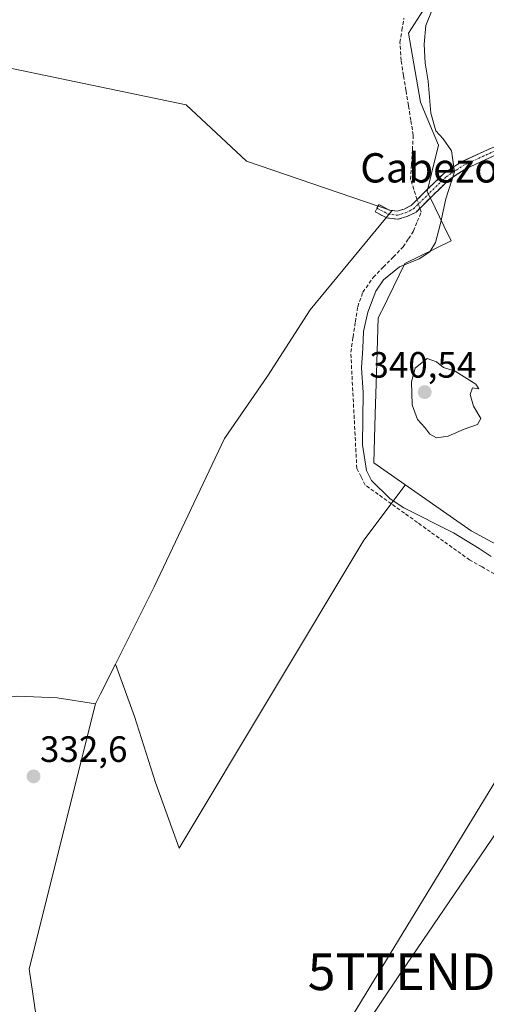
# Model space of a CAD drawing. Units: metres. Extents: x 608662 to 612149, y 4650619 to 4652986.
# Drawn here: x 610631 to 610758, y 4651736 to 4652005 of the extents above; entities that cross this region are included whole.
import ezdxf
from ezdxf.enums import TextEntityAlignment as Align

# ---------------------------------------------------------------- set-up
doc = ezdxf.new("R2010")
doc.units = ezdxf.units.M
doc.header["$MEASUREMENT"] = 0
doc.linetypes.add('TRAZO_Y_PUNTO', pattern=[1, 0.5, -0.25, 0, -0.25])
doc.linetypes.add('TRAZOSX2', pattern=[1.5, 1, -0.5])
doc.layers.get('0').update_dxf_attribs({"lineweight": 5})
for name, color, linetype, lineweight in [('Camino', 19, 'TRAZOSX2', 0), ('Camino Cxs', 19, 'Continuous', 0), ('Camino eje', 19, 'TRAZO_Y_PUNTO', 0), ('Carátula', 7, 'Continuous', 5), ('Corriente artificial lineal', 5, 'TRAZOSX2', 13), ('Corriente artificial lineal oculto', 135, 'TRAZO_Y_PUNTO', 13), ('Cultivos herbáceos CxS', 92, 'Continuous', 0), ('Cultivos leñosos CxS', 92, 'Continuous', 0), ('Curva de nivel normal', 36, 'Continuous', 0), ('Núcleo urbano CxS', 19, 'Continuous', 0), ('Pastizal CxS', 92, 'Continuous', 0), ('Punto de cota en terreno', 7, 'Continuous', 0), ('Rótulo de punto de cota en terreno', 19, 'Continuous', 0), ('Tendido', 6, 'Continuous', 0), ('Texto cartográfico', 19, 'Continuous', 0), ('Torre de tendido puntual', 7, 'Continuous', 0)]:
    doc.layers.add(name, color=color, linetype=linetype, lineweight=lineweight)
doc.styles.add('Arial', font='txt', dxfattribs={"height": 0.2})

# ---------------------------------------------------------------- blocks, each defined once
blk = doc.blocks.new('*U170')
at = {"layer": 'Núcleo urbano CxS', "color": 19, "linetype": 'Continuous', "lineweight": 0}
for points in [[(610804.2308, 4651829.8672, 335.0491), (610788.6233, 4651843.2029, 333.7514), (610778.9259, 4651851.4887, 334.3426), (610753.6915, 4651865.1233, 335.2839), (610735.5387, 4651877.7853, 336.8968), (610727.1211, 4651883.6569, 336.4265), (610727.5225, 4651896.9523, 337.4583), (610727.8585, 4651908.0771, 338.0713), (610728.3209, 4651923.2565, 337.5342), (610729.1955, 4651925.0435, 337.4257), (610729.3601, 4651925.3797, 337.4062), (610735.5831, 4651938.0925, 335.9323), (610748.2517, 4651944.2899, 337.5606), (610746.2481, 4651948.3867, 336.5844), (610743.8499, 4651953.2905, 335.3497), (610741.6613, 4651957.7655, 334.6815), (610742.8599, 4651962.6649, 334.686), (610744.7657, 4651970.4551, 334.926), (610741.1287, 4651979.0577, 335.1545), (610739.8217, 4651982.1487, 334.943), (610736.6023, 4652001.0105, 334.2864), (610739.8695, 4652006.1463, 335.1114), (610743.0411, 4652011.1319, 335.302), (610753.3137, 4652017.5217, 334.8073), (610768.3453, 4652020.3361, 334.7464), (610788.6037, 4652024.1295, 335.6149), (610796.4103, 4652039.1985, 337.51), (610803.7951, 4652053.4651, 337.8369), (610803.7707, 4652067.2645, 337.2688), (610809.2919, 4652074.1661, 337.8138), (610823.5535, 4652080.1469, 336.2841), (610838.7371, 4652076.4689, 334.6023), (610840.8212, 4652075.0776, 335.4066), (610843.846, 4652073.0584, 336.416), (610848.4215, 4652070.004, 335.7748), (610862.9701, 4652062.0401, 333.1038), (610866.8294, 4652053.0171, 333.662), (610866.9539, 4652052.8649, 333.6707), (610880.1621, 4652036.7231, 333.385), (610881.5229, 4652035.0601, 333.4038), (610894.1937, 4652019.5719, 333.373), (610898.0827, 4652014.8181, 333.3255), (610899.4683, 4652013.7589, 333.3266), (610913.7293, 4652002.8587, 332.9304), (610923.4083, 4651987.3763, 332.7278), (610936.4573, 4651966.5033, 333.4574), (610937.7135, 4651964.4371, 333.5939), (610934.9437, 4651962.209, 333.7748), (610934.79, 4651962.0821, 333.7765), (610921.85, 4651951.1311, 333.9673), (610921.7427, 4651951.0392, 333.957), (610921.6413, 4651950.9483, 333.9482), (610908.2114, 4651938.7596, 334.105), (610907.9974, 4651938.5585, 334.1381), (610907.7691, 4651938.3349, 334.1795), (610900.3851, 4651931.0845, 334.4518), (610867.3453, 4651898.6426, 334.9128), (610854.2809, 4651885.8141, 335.0252), (610824.4765, 4651856.5483, 335.4251), (610804.2308, 4651829.8672, 335.0491)], [(610818.5001, 4651896.9401, 340.3601), (610824.4601, 4651904.0101, 339.659), (610817.3001, 4651909.4601, 340.653), (610811.8401, 4651902.3201, 340.9874), (610818.5001, 4651896.9401, 340.3601)]]:
    blk.add_polyline3d(points, close=True, dxfattribs=at)
blk = doc.blocks.new('*U171')
at = {"layer": 'Cultivos herbáceos CxS', "color": 92, "linetype": 'Continuous', "lineweight": 0}
for points in [[(610739.8695, 4652006.1463, 335.1114), (610736.6023, 4652001.0105, 334.2864), (610739.8217, 4651982.1487, 334.943), (610741.1287, 4651979.0577, 335.1545), (610744.7657, 4651970.4551, 334.926), (610742.8599, 4651962.6649, 334.686), (610741.6613, 4651957.7655, 334.6815), (610743.8499, 4651953.2905, 335.3497), (610746.2481, 4651948.3867, 336.5844), (610748.2517, 4651944.2899, 337.5606), (610735.5831, 4651938.0925, 335.9323), (610729.3601, 4651925.3797, 337.4062), (610729.1955, 4651925.0435, 337.4257), (610728.3209, 4651923.2565, 337.5342), (610727.8585, 4651908.0771, 338.0713), (610727.5225, 4651896.9523, 337.4583), (610727.1211, 4651883.6569, 336.4265), (610735.5387, 4651877.7853, 336.8968), (610735.7091, 4651877.5927, 336.8877), (610724.3743, 4651862.5909, 333.819), (610674.0369, 4651778.4585, 333.5896), (610667.5651, 4651796.4353, 333.8135), (610661.8133, 4651814.4119, 333.7705), (610656.6199, 4651828.6941, 332.4568), (610667.2061, 4651849.8659, 332.5844), (610686.3753, 4651890.3325, 332.649), (610698.0895, 4651907.3707, 332.4282), (610709.8047, 4651925.4749, 332.9402), (610732.0303, 4651952.5035, 333.9633), (610692.3535, 4651966.1095, 332.2808), (610675.9161, 4651981.4167, 330.9895), (610645.7993, 4651987.7323, 331.0672), (610622.2107, 4651992.6789, 331.5665)], [(610629.9959, 4651820.0041, 332.3534), (610640.7231, 4651819.5573, 332.3441), (610651.2317, 4651817.9181, 333.4532), (610633.1259, 4651745.5043, 333.3201), (610636.9133, 4651719.5165, 333.9528)], [(610718.2499, 4651727.6557, 333.8263), (610788.6233, 4651843.2029, 333.7514), (610804.2308, 4651829.8672, 335.0491), (610804.3727, 4651828.3121, 335.1768), (610804.1239, 4651827.9427, 335.1941), (610800.6105, 4651822.7234, 335.091), (610800.6029, 4651822.7121, 335.091), (610800.5952, 4651822.7004, 335.091), (610800.4642, 4651822.4991, 335.0923), (610792.9953, 4651810.5577, 334.7443), (610792.8493, 4651810.3153, 334.7707), (610792.6589, 4651809.9656, 334.8153), (610782.9576, 4651791.0472, 335.1074), (610782.9014, 4651790.9349, 335.1122), (610782.8638, 4651790.8581, 335.1156), (610776.8935, 4651778.4167, 335.1469), (610776.7153, 4651778.0171, 335.1171), (610776.7113, 4651778.0079, 335.1165), (610776.7073, 4651777.9985, 335.1158), (610768.7865, 4651758.7387, 334.6911), (610768.6105, 4651758.2677, 334.6094), (610768.5193, 4651757.9817, 334.5606), (610759.3185, 4651727.1233, 334.6031)]]:
    blk.add_polyline3d(points, dxfattribs=at)
blk = doc.blocks.new('5PATER')
at = {"layer": 'Carátula', "linetype": 'Continuous', "lineweight": 5}
h = blk.add_hatch(color=250, dxfattribs=at)
edge = h.paths.add_edge_path()
edge.add_ellipse((0, 0.01), major_axis=(-1.33, -1.34), ratio=0.999422, start_angle=0, end_angle=360)
blk = doc.blocks.new('5TTEND')
blk.add_text('5TTEND', height=10).set_placement((0, 0), align=Align.MIDDLE_CENTER)

msp = doc.modelspace()

# ---------------------------------------------------------------- linework, layer by layer
at = {"layer": 'Camino', "color": 19, "linetype": 'TRAZOSX2', "lineweight": 0}
for points in [[(610727.98, 4651953.23), (610728.5, 4651954.2), (610731.34, 4651952.71), (610733.45, 4651952.44), (610735.36, 4651952.99), (610737.33, 4651953.97), (610741.66, 4651958.3), (610746.18, 4651962.66), (610751.1, 4651965.94), (610759.15, 4651969.64), (610768.91, 4651973.26), (610778.04, 4651979.61), (610785.26, 4651988.08), (610791.13, 4651994.61), (610800.05, 4651998.9), (610810.79, 4652000.37), (610816.93, 4652000.21), (610822.3, 4651999.9), (610823.56, 4652000.31)], [(610785.02, 4651984.41), (610779.53, 4651977.96), (610769.93, 4651971.3), (610760, 4651967.61), (610752.18, 4651964.01), (610747.57, 4651960.94), (610743.2, 4651956.73), (610738.64, 4651952.17), (610736.16, 4651950.93), (610733.63, 4651950.2), (610730.67, 4651950.57), (610727.47, 4651952.25), (610727.98, 4651953.23)]]:
    msp.add_lwpolyline(points, dxfattribs=at)
at = {"layer": 'Camino Cxs', "color": 19, "linetype": 'Continuous', "lineweight": 0}
msp.add_polyline3d([(610760, 4651967.61, 336.32), (610756.09, 4651965.81, 336.02), (610752.18, 4651964.01, 335.27), (610749.87, 4651962.48, 335.13), (610747.57, 4651960.94, 334.9), (610745.39, 4651958.83, 334.59), (610743.2, 4651956.73, 334.41), (610740.92, 4651954.45, 333.99), (610738.64, 4651952.17, 333.84), (610736.16, 4651950.93, 333.96), (610733.63, 4651950.2, 333.77), (610730.67, 4651950.57, 333.38), (610727.47, 4651952.25, 332.68), (610728.5, 4651954.2, 332.64), (610731.34, 4651952.71, 333.11), (610733.45, 4651952.44, 333.49), (610735.36, 4651952.99, 333.77), (610737.33, 4651953.97, 333.88), (610739.5, 4651956.14, 333.83), (610741.66, 4651958.3, 334.34), (610743.92, 4651960.48, 334.55), (610746.18, 4651962.66, 334.7), (610748.64, 4651964.3, 334.89), (610751.1, 4651965.94, 335.1), (610755.13, 4651967.79, 335.61), (610759.15, 4651969.64, 336.21)], dxfattribs=at)
at = {"layer": 'Camino eje', "color": 19, "linetype": 'TRAZO_Y_PUNTO', "lineweight": 0}
msp.add_lwpolyline([(610727.98, 4651953.23), (610731, 4651951.64), (610733.54, 4651951.32), (610735.76, 4651951.96), (610737.99, 4651953.07), (610742.43, 4651957.51), (610746.88, 4651961.8), (610751.64, 4651964.98), (610759.58, 4651968.63), (610769.42, 4651972.28), (610778.78, 4651978.79), (610786.09, 4651987.36)], dxfattribs=at)
at = {"layer": 'Corriente artificial lineal', "color": 5, "linetype": 'TRAZOSX2', "lineweight": 13}
for points in [[(610738.93, 4651955.57, 333.79), (610738.05, 4651958.34, 333.28), (610737.17, 4651961.1, 332.96), (610737.4, 4651965.12, 333.17), (610737.64, 4651969.14, 333.51), (610737.87, 4651973.16, 333.43), (610737.21, 4651977.23, 333.19), (610736.55, 4651981.31, 332.76), (610735.89, 4651985.38, 332.67), (610735.23, 4651989.46, 332.79), (610734.57, 4651993.53, 332.65), (610734.26, 4651998.49, 332.82), (610734.8, 4652001.81, 333.04), (610735.35, 4652005.14, 333.07)], [(610760.01, 4651853.36, 333.72), (610756.64, 4651855.26, 333.66), (610753.26, 4651857.17, 333.54), (610749.7, 4651859.73, 333.39), (610746.14, 4651862.28, 333.18), (610742.58, 4651864.84, 333.54), (610739.03, 4651867.39, 333.7), (610735.47, 4651869.95, 333.95), (610731.91, 4651872.5, 334.48), (610728.35, 4651875.06, 334.6), (610724.79, 4651877.61, 334.27), (610723.64, 4651879.88, 334.16), (610722.48, 4651882.15, 333.97), (610722.25, 4651886.69, 334.05), (610722.01, 4651891.23, 333.76), (610721.78, 4651895.77, 333.46), (610721.54, 4651900.3, 333.11), (610721.31, 4651904.84, 333.23), (610721.07, 4651909.38, 334.37), (610720.84, 4651913.92, 333.87), (610721.47, 4651918.05, 333.01), (610722.1, 4651922.19, 333.31), (610722.73, 4651926.32, 333.75), (610724.14, 4651930.26, 333.81), (610726.96, 4651934.32, 333.36), (610729.69, 4651937.1, 334.05), (610732.41, 4651939.88, 333.98), (610735.14, 4651942.66, 333.39), (610736.55, 4651944.84, 333.14), (610737.96, 4651947.01, 333.54), (610738.99, 4651949.6, 333.54), (610740.01, 4651952.19, 333.75), (610739.68, 4651953.21, 333.92)]]:
    msp.add_polyline3d(points, dxfattribs=at)
at = {"layer": 'Corriente artificial lineal oculto', "color": 135, "linetype": 'TRAZO_Y_PUNTO', "lineweight": 13}
msp.add_polyline3d([(610739.68, 4651953.21, 333.92), (610738.93, 4651955.57, 333.79)], dxfattribs=at)
at = {"layer": 'Cultivos herbáceos CxS', "color": 92, "linetype": 'Continuous', "lineweight": 0}
for points in [[(610656.62, 4651828.69, 332.46), (610667.21, 4651849.87, 332.58), (610686.38, 4651890.33, 332.65), (610698.09, 4651907.37, 332.43), (610709.8, 4651925.47, 332.94), (610732.03, 4651952.5, 333.96), (610692.35, 4651966.11, 332.28), (610675.92, 4651981.42, 330.99), (610645.8, 4651987.73, 331.07), (610622.21, 4651992.68, 331.57), (610616.36, 4651972.77, 329.55), (610614.94, 4651967.96, 329.55), (610614.94, 4651940.87, 331.13), (610590.31, 4651940.87, 330.83), (610504.11, 4651983.97, 331.31), (610506.58, 4651997.51, 330.45), (610523.82, 4652008.6, 330.1), (610559.53, 4652039.39, 329.83), (610548.45, 4652059.09, 329.81), (610507.15, 4652102.75, 330.07), (610505.76, 4652132.28, 328.14), (610494.64, 4652153.12, 328.69), (610477.97, 4652175.36, 328.41), (610462.68, 4652196.21, 328.11)], [(610739.87, 4652006.15, 335.11), (610736.6, 4652001.01, 334.29), (610739.82, 4651982.15, 334.94), (610741.13, 4651979.06, 335.15), (610744.77, 4651970.46, 334.93), (610742.86, 4651962.66, 334.69), (610741.66, 4651957.77, 334.68), (610743.85, 4651953.29, 335.35), (610746.25, 4651948.39, 336.58), (610748.25, 4651944.29, 337.56), (610735.58, 4651938.09, 335.93), (610729.36, 4651925.38, 337.41), (610729.2, 4651925.04, 337.43), (610728.32, 4651923.26, 337.53), (610727.86, 4651908.08, 338.07), (610727.52, 4651896.95, 337.46), (610727.12, 4651883.66, 336.43), (610735.54, 4651877.79, 336.9)], [(610656.62, 4651828.69, 332.46), (610661.81, 4651814.41, 333.77), (610667.57, 4651796.44, 333.81), (610674.04, 4651778.46, 333.59), (610724.37, 4651862.59, 333.82), (610735.71, 4651877.59, 336.89), (610735.54, 4651877.79, 336.9)], [(610651.23, 4651817.92, 333.45), (610633.13, 4651745.5, 333.32), (610636.91, 4651719.52, 333.95), (610640.24, 4651715.18, 333.83), (610651.74, 4651701.52, 333.72), (610659.12, 4651687.5, 334.24), (610673.92, 4651695.28, 333.75), (610702.31, 4651714.7, 333.69), (610718.25, 4651727.66, 333.83), (610788.62, 4651843.2, 333.75)], [(610651.23, 4651817.92, 333.45), (610640.72, 4651819.56, 332.34), (610630, 4651820, 332.35), (610610.11, 4651817.99, 331.84), (610596.25, 4651815.31, 331.12), (610586.64, 4651812.85, 332.07), (610573.01, 4651807.94, 331.86), (610560.27, 4651804.58, 331.74), (610554.68, 4651799.44, 332.95), (610549.77, 4651790.95, 333.02), (610544.21, 4651786.47, 333.2)]]:
    msp.add_polyline3d(points, dxfattribs=at)
at = {"layer": 'Cultivos leñosos CxS', "color": 92, "linetype": 'Continuous', "lineweight": 0}
for points in [[(610656.62, 4651828.69, 332.46), (610667.21, 4651849.87, 332.58), (610686.38, 4651890.33, 332.65), (610698.09, 4651907.37, 332.43), (610709.8, 4651925.47, 332.94), (610732.03, 4651952.5, 333.96), (610692.35, 4651966.11, 332.28), (610675.92, 4651981.42, 330.99), (610645.8, 4651987.73, 331.07), (610622.21, 4651992.68, 331.57), (610616.36, 4651972.77, 329.55), (610614.94, 4651967.96, 329.55), (610614.94, 4651940.87, 331.13), (610590.31, 4651940.87, 330.83), (610504.11, 4651983.97, 331.31), (610506.58, 4651997.51, 330.45), (610523.82, 4652008.6, 330.1), (610559.53, 4652039.39, 329.83), (610548.45, 4652059.09, 329.81), (610507.15, 4652102.75, 330.07), (610505.76, 4652132.28, 328.14), (610494.64, 4652153.12, 328.69), (610477.97, 4652175.36, 328.41), (610462.68, 4652196.21, 328.11)], [(610622.21, 4651992.68, 331.57), (610645.8, 4651987.73, 331.07), (610675.92, 4651981.42, 330.99), (610692.35, 4651966.11, 332.28), (610732.03, 4651952.5, 333.96), (610709.8, 4651925.47, 332.94), (610698.09, 4651907.37, 332.43), (610686.38, 4651890.33, 332.65), (610667.21, 4651849.87, 332.58), (610656.62, 4651828.69, 332.46), (610652.57, 4651820.59, 333.28), (610651.23, 4651817.92, 333.45), (610640.72, 4651819.56, 332.34), (610630, 4651820, 332.35)], [(610656.62, 4651828.69, 332.46), (610652.57, 4651820.59, 333.28), (610651.23, 4651817.92, 333.45)], [(610651.23, 4651817.92, 333.45), (610640.72, 4651819.56, 332.34), (610630, 4651820, 332.35), (610610.11, 4651817.99, 331.84), (610596.25, 4651815.31, 331.12), (610586.64, 4651812.85, 332.07), (610573.01, 4651807.94, 331.86), (610560.27, 4651804.58, 331.74), (610554.68, 4651799.44, 332.95), (610549.77, 4651790.95, 333.02), (610544.21, 4651786.47, 333.2)]]:
    msp.add_polyline3d(points, dxfattribs=at)
at = {"layer": 'Curva de nivel normal', "color": 36, "linetype": 'Continuous', "lineweight": 0}
for points in [[(610759.09, 4651858.16, 335), (610755.85, 4651860.26, 335), (610748.83, 4651864.58, 335), (610735.35, 4651871.42, 335), (610731.56, 4651873.86, 335), (610726.48, 4651878.88, 335), (610725.09, 4651881.58, 335), (610724, 4651888.63, 335), (610724.18, 4651902.92, 335), (610723.79, 4651909.65, 335), (610724.09, 4651914.99, 335), (610724.27, 4651919.54, 335), (610725.48, 4651924.87, 335), (610727.66, 4651930.54, 335), (610729.8, 4651933.69, 335), (610734.17, 4651937.17, 335), (610739.46, 4651939.36, 335), (610742.4, 4651941.3, 335), (610743.92, 4651943.86, 335), (610745.34, 4651949.06, 335), (610746.75, 4651955.81, 335), (610749.17, 4651963.14, 335), (610748.34, 4651968.87, 335), (610746.02, 4651972.2, 335), (610744.03, 4651974.31, 335), (610742.71, 4651979.17, 335), (610741.97, 4651987.94, 335), (610741.16, 4651992.86, 335), (610740.84, 4651998.03, 335), (610741.33, 4652003.11, 335), (610743.06, 4652007.37, 335)], [(610744.19, 4651890.55, 340), (610747.4, 4651890.94, 340), (610751.78, 4651892.85, 340), (610755.42, 4651894.17, 340), (610756.28, 4651895.79, 340), (610754.29, 4651899.19, 340), (610753.39, 4651902.31, 340), (610754.01, 4651904.14, 340), (610755.81, 4651903.89, 340), (610754.91, 4651905.2, 340), (610749.29, 4651908.7, 340), (610746.12, 4651909.71, 340), (610744.21, 4651911.26, 340), (610741.64, 4651912.15, 340), (610738.4, 4651909.5, 340), (610737.36, 4651905.78, 340), (610737.59, 4651899.5, 340), (610739.02, 4651895.56, 340), (610741.02, 4651893.32, 340), (610742.42, 4651891.49, 340), (610744.19, 4651890.55, 340)]]:
    msp.add_polyline3d(points, dxfattribs=at)
at = {"layer": 'Núcleo urbano CxS', "color": 19, "linetype": 'Continuous', "lineweight": 0}
for points in [[(610739.87, 4652006.15, 335.11), (610736.6, 4652001.01, 334.29), (610739.82, 4651982.15, 334.94), (610741.13, 4651979.06, 335.15), (610744.77, 4651970.46, 334.93), (610742.86, 4651962.66, 334.69), (610741.66, 4651957.77, 334.68), (610743.85, 4651953.29, 335.35), (610746.25, 4651948.39, 336.58), (610748.25, 4651944.29, 337.56), (610735.58, 4651938.09, 335.93), (610729.36, 4651925.38, 337.41), (610729.2, 4651925.04, 337.43), (610728.32, 4651923.26, 337.53), (610727.86, 4651908.08, 338.07), (610727.52, 4651896.95, 337.46), (610727.12, 4651883.66, 336.43), (610735.54, 4651877.79, 336.9)], [(610735.54, 4651877.79, 336.9), (610753.69, 4651865.12, 335.28), (610778.93, 4651851.49, 334.34), (610788.62, 4651843.2, 333.75)]]:
    msp.add_polyline3d(points, dxfattribs=at)
at = {"layer": 'Pastizal CxS', "color": 92, "linetype": 'Continuous', "lineweight": 0}
msp.add_polyline3d([(610659.12, 4651687.5, 334.24), (610651.74, 4651701.52, 333.72), (610640.24, 4651715.18, 333.83), (610636.91, 4651719.52, 333.95), (610633.13, 4651745.5, 333.32), (610651.23, 4651817.92, 333.45), (610652.57, 4651820.59, 333.28), (610656.62, 4651828.69, 332.46), (610661.81, 4651814.41, 333.77), (610667.57, 4651796.44, 333.81), (610674.04, 4651778.46, 333.59), (610724.37, 4651862.59, 333.82), (610735.71, 4651877.59, 336.89), (610735.54, 4651877.79, 336.9), (610753.69, 4651865.12, 335.28), (610778.93, 4651851.49, 334.34), (610788.62, 4651843.2, 333.75), (610718.25, 4651727.66, 333.83), (610702.31, 4651714.7, 333.69), (610673.92, 4651695.28, 333.75), (610659.12, 4651687.5, 334.24)], close=True, dxfattribs=at)
for points in [[(610656.62, 4651828.69, 332.46), (610661.81, 4651814.41, 333.77), (610667.57, 4651796.44, 333.81), (610674.04, 4651778.46, 333.59), (610724.37, 4651862.59, 333.82), (610735.71, 4651877.59, 336.89), (610735.54, 4651877.79, 336.9)], [(610735.54, 4651877.79, 336.9), (610753.69, 4651865.12, 335.28), (610778.93, 4651851.49, 334.34), (610788.62, 4651843.2, 333.75)], [(610651.23, 4651817.92, 333.45), (610633.13, 4651745.5, 333.32), (610636.91, 4651719.52, 333.95), (610640.24, 4651715.18, 333.83), (610651.74, 4651701.52, 333.72), (610659.12, 4651687.5, 334.24), (610673.92, 4651695.28, 333.75), (610702.31, 4651714.7, 333.69), (610718.25, 4651727.66, 333.83), (610788.62, 4651843.2, 333.75)], [(610656.62, 4651828.69, 332.46), (610652.57, 4651820.59, 333.28), (610651.23, 4651817.92, 333.45)]]:
    msp.add_polyline3d(points, dxfattribs=at)
at = {"layer": 'Tendido', "color": 6, "linetype": 'Continuous', "lineweight": 0}
msp.add_polyline3d([(610894.82, 4651980.38, 336.37), (610826.04, 4651879.07, 337.62), (610734.69, 4651744.73, 333.86), (610689.5, 4651677.12, 337.47)], dxfattribs=at)

# ---------------------------------------------------------------- block references
at = {"layer": 'Cultivos herbáceos CxS', "color": 92, "linetype": 'Continuous', "lineweight": 0}
msp.add_blockref('*U171', (0, 0), dxfattribs=at)
at = {"layer": 'Núcleo urbano CxS', "color": 19, "linetype": 'Continuous', "lineweight": 0}
msp.add_blockref('*U170', (0, 0), dxfattribs=at)
at = {"layer": 'Punto de cota en terreno', "linetype": 'Continuous', "lineweight": 0}
for p in [(610741, 4651903, 340.54), (610634.31, 4651798.07, 332.6)]:
    msp.add_blockref('5PATER', p, dxfattribs=at)
at = {"layer": 'Torre de tendido puntual', "linetype": 'Continuous', "lineweight": 0}
msp.add_blockref('5TTEND', (610734.69, 4651744.73, 333.86), dxfattribs=at)

# ---------------------------------------------------------------- texts
at = {"layer": 'Rótulo de punto de cota en terreno', "color": 19, "linetype": 'Continuous', "lineweight": 0, "style": 'Arial'}
for s, p in [('340,54', (610725.92, 4651904.76)), ('332,6', (610636.07, 4651799.83))]:
    msp.add_text(s, height=7, dxfattribs=at).set_placement(p, align=Align.BOTTOM_LEFT)
at = {"layer": 'Texto cartográfico', "color": 19, "linetype": 'Continuous', "lineweight": 0, "style": 'Arial'}
msp.add_text('Cabezo de Urzante', height=8, dxfattribs=at).set_placement((610771.25, 4651964.24), align=Align.MIDDLE_CENTER)

doc.saveas('drawing.dxf')
